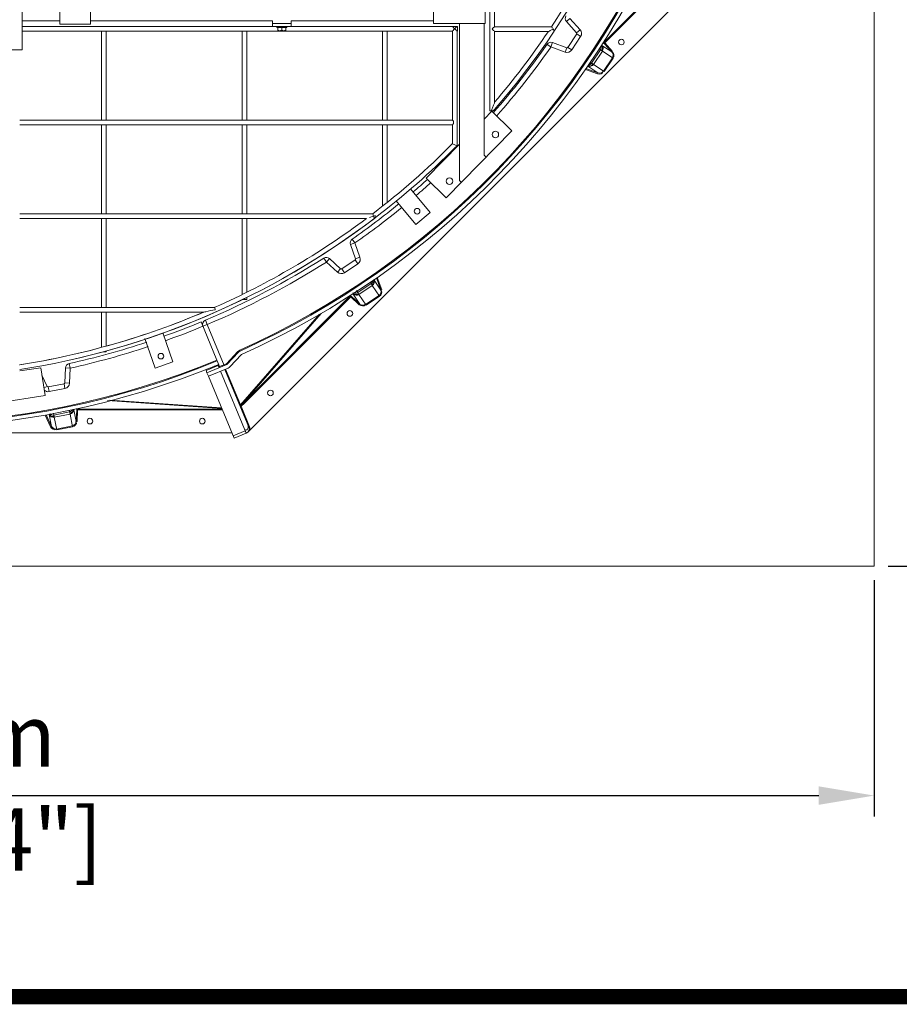
# Model space of a CAD drawing. Units: millimetres. Extents: x 29924 to 100868, y -12718 to 3549.
# Drawn here: x 35440 to 37725, y -10272 to -7714 of the extents above; entities that cross this region are included whole.
import ezdxf

# ---------------------------------------------------------------- set-up
doc = ezdxf.new("R2010")
doc.units = ezdxf.units.MM
doc.header["$LTSCALE"] = 3
doc.layers.add('TITLE', color=7, linetype='Continuous')
doc.styles.get("Standard").update_dxf_attribs({"font": 'arial.ttf'})
doc.dimstyles.new('ISO-25', dxfattribs={"dimscale": 1.8, "dimtxt": 90, "dimasz": 80, "dimexe": 30, "dimexo": 20, "dimgap": 30, "dimtad": 1, "dimdec": 0, "dimdsep": 46, "dimtxsty": 'Standard', "dimcen": 0, "dimclrd": 256, "dimclre": 256, "dimclrt": 256, "dimadec": 0, "dimazin": 0, "dimtfac": 1, "dimtdec": 0, "dimtmove": 0, "dimatfit": 3, "dimfxl": 1, "dimarcsym": 0})

# ---------------------------------------------------------------- blocks, each defined once
blk = doc.blocks.new('*D3')
at = {"lineweight": -2}
for p, q in [((32587.8, -9169.9), (32587.8, -9783.8)), ((37659.8, -9169.9), (37659.8, -9783.8)), ((32731.8, -9729.8), (37515.8, -9729.8))]:
    blk.add_line(p, q, dxfattribs=at)
for points in [[(32731.8, -9705.8), (32731.8, -9753.8), (32587.8, -9729.8)], [(37515.8, -9705.8), (37515.8, -9753.8), (37659.8, -9729.8)]]:
    blk.add_solid(points)
at = {"layer": 'Defpoints', "color": 0}
for p in [(32587.8, -9133.9), (37659.8, -9133.9), (37659.8, -9729.8)]:
    blk.add_point(p, dxfattribs=at)
at = {"lineweight": 0, "insert": (35084.2, -9729.8), "char_height": 162, "attachment_point": 5}
blk.add_mtext('5072mm\\P [16\'-7 3/4"]', dxfattribs=at)
blk = doc.blocks.new('*D5')
at = {"lineweight": -2}
for p, q in [((37695.8, -4061.9), (38513.4, -4061.9)), ((38459.4, -4205.9), (38459.4, -8989.9)), ((37695.8, -9133.9), (38513.4, -9133.9))]:
    blk.add_line(p, q, dxfattribs=at)
for points in [[(38435.4, -4205.9), (38483.4, -4205.9), (38459.4, -4061.9)], [(38435.4, -8989.9), (38483.4, -8989.9), (38459.4, -9133.9)]]:
    blk.add_solid(points)
at = {"layer": 'Defpoints', "color": 0}
for p in [(37659.8, -4061.9), (37659.8, -9133.9), (38459.4, -9133.9)]:
    blk.add_point(p, dxfattribs=at)
at = {"char_height": 162, "attachment_point": 5, "rotation": 90}
for s, insert in [('[16\'-7 3/4"]', (38618.2, -6597.9)), ('5072mm', (38322.7, -6597.9))]:
    blk.add_mtext(s, dxfattribs=dict(at, insert=insert))

msp = doc.modelspace()

# ---------------------------------------------------------------- linework, layer by layer
at = {"color": 0, "lineweight": 0}
for p, q in [((36673.4, -7379.4), (36673.4, -7732.1)), ((36958.3, -7772.2), (37223.4, -7507.1)), ((36960, -7773.9), (37225.8, -7508.1)), ((36032.3, -8785.6), (37285.2, -7532.7)), ((35544.6, -7725.4), (35544.6, -7603.8)), ((35623.7, -7603.8), (35623.7, -7725.4)), ((36515.2, -7724.2), (36515.2, -7645.2)), ((36649, -7645.2), (36649, -7724.2)), ((36661.2, -7626.9), (36661.2, -7951.1)), ((35446.1, -7670.7), (35446.1, -7792.3)), ((35544.6, -7716.9), (35446.1, -7716.9)), ((35623.7, -7725.4), (35544.6, -7725.4)), ((36096.8, -7716.9), (35623.7, -7716.9)), ((36096.8, -7716.9), (36096.8, -7724.2)), ((36096.8, -7731.5), (36096.8, -7724.2)), ((36145.5, -7724.2), (36096.8, -7724.2)), ((36145.5, -7716.9), (36145.5, -7724.2)), ((36515.2, -7716.9), (36145.5, -7716.9)), ((36145.5, -7731.5), (36145.5, -7724.2)), ((36649, -7724.2), (36515.2, -7724.2)), ((36582.1, -8131.4), (36582.1, -7724.2)), ((36646.6, -8065.8), (36646.6, -7724.2)), ((36860.4, -7718.9), (36869.4, -7710.7)), ((36860.4, -7718.9), (36886.8, -7747.9)), ((36869.4, -7710.7), (36895.8, -7739.8)), ((35446.1, -7731.5), (36096.8, -7731.5)), ((35446.1, -7743.7), (36563.9, -7743.7)), ((35652.9, -7974.8), (35652.9, -7743.7)), ((35665, -7974.8), (35665, -7743.7)), ((36017.8, -7974.8), (36017.8, -7743.7)), ((36029.9, -7974.8), (36029.9, -7743.7)), ((36145.5, -7731.5), (36096.8, -7731.5)), ((36108.4, -7733.9), (36108.4, -7731.5)), ((36133.9, -7733.9), (36108.4, -7733.9)), ((36110.8, -7742.5), (36110.8, -7733.9)), ((36110.8, -7742.5), (36131.5, -7742.5)), ((36121.2, -7741.5), (36121.2, -7733.9)), ((36131.5, -7733.9), (36131.5, -7742.5)), ((36133.9, -7733.9), (36133.9, -7731.5)), ((36145.5, -7731.5), (36577.3, -7731.5)), ((36382.7, -7974.8), (36382.7, -7743.7)), ((36394.8, -7974.8), (36394.8, -7743.7)), ((36563.9, -7974.8), (36563.9, -7743.7)), ((36576.1, -7743.7), (36577.3, -7743.7)), ((36576.1, -8041.7), (36576.1, -7743.7)), ((36576.1, -8041.7), (36576.1, -7743.7)), ((36577.3, -7743.7), (36577.3, -7731.5)), ((36821.6, -7732.1), (36673.4, -7732.1)), ((36813.5, -7744.3), (36673.4, -7744.3)), ((36673.4, -7744.3), (36673.4, -7928.6)), ((36824.9, -7738.2), (36826.6, -7737.3)), ((36826.6, -7741.5), (36824.9, -7738.2)), ((36826.6, -7737.3), (36826.6, -7741.5)), ((36887, -7750.9), (36863.8, -7785.7)), ((36886.8, -7747.9), (36895.8, -7739.8)), ((36887, -7750.9), (36897.1, -7757.7)), ((36824, -7773.4), (36819.9, -7784.8)), ((36860.9, -7786.6), (36824, -7773.4)), ((36897.1, -7757.7), (36873.9, -7792.4)), ((36955.1, -7773.5), (36958.2, -7775.5)), ((36958.2, -7775.5), (36960, -7773.9)), ((36978.5, -7797.8), (36958.2, -7775.5)), ((36958.3, -7772.2), (36960, -7773.9)), ((36980.3, -7796.2), (36960, -7773.9)), ((35446.1, -7792.3), (35373.1, -7792.3)), ((36809.9, -7777.9), (36819.9, -7784.8)), ((36856.8, -7798.1), (36819.9, -7784.8)), ((36860.9, -7786.6), (36856.8, -7798.1)), ((36863.8, -7785.7), (36873.9, -7792.4)), ((36925.5, -7826.9), (36948.8, -7792.2)), ((36930.4, -7830.2), (36953.6, -7795.4)), ((36948.8, -7792.2), (36945.4, -7789.9)), ((36978.5, -7797.8), (36952.5, -7780.5)), ((36953.6, -7795.4), (36981.6, -7814.1)), ((36978.5, -7797.8), (36980.3, -7796.2)), ((36925.5, -7826.9), (36921.5, -7824.2)), ((36956.4, -7847.6), (36979.6, -7812.8)), ((36958.4, -7848.9), (36981.6, -7814.1)), ((36909.7, -7843.2), (36941.3, -7854.5)), ((36911, -7841.1), (36942.1, -7852.2)), ((36916.2, -7834.9), (36942.1, -7852.2)), ((36930.4, -7830.2), (36958.4, -7848.9)), ((36942.1, -7852.2), (36941.3, -7854.5)), ((36666.6, -7951.7), (36646.6, -7972.1)), ((36661.2, -7951.1), (36670.1, -7951.1)), ((36718.6, -8002.9), (36666.6, -7951.7)), ((36670, -7951.1), (36673.4, -7947.2)), ((35440, -7974.8), (36563.9, -7974.8)), ((36563.9, -7974.8), (36566.9, -7977.8)), ((36566.9, -7983.9), (36566.9, -7977.8)), ((35440, -7986.9), (36563.9, -7986.9)), ((35652.9, -8218), (35652.9, -7986.9)), ((35665, -8218), (35665, -7986.9)), ((36017.8, -8218), (36017.8, -7986.9)), ((36029.9, -8218), (36029.9, -7986.9)), ((36382.7, -8198), (36382.7, -7986.9)), ((36394.8, -8188.4), (36394.8, -7986.9)), ((36548.1, -8176.4), (36718.6, -8002.9)), ((36566.9, -7983.9), (36563.9, -7986.9)), ((36563.9, -8036.7), (36563.9, -7986.9)), ((36582.1, -8037.7), (36496.1, -8125.2)), ((36576.1, -8041.7), (36563.9, -8036.7)), ((36646.6, -8065.8), (36651.8, -8070.9)), ((36496.1, -8125.2), (36548.1, -8176.4)), ((36582.1, -8131.4), (36587.3, -8136.5)), ((36455.4, -8153.4), (36506.7, -8214.5)), ((36469.4, -8245.8), (36417.8, -8184.2)), ((35440, -8218), (36357.3, -8218)), ((35440, -8230.2), (36341.2, -8230.2)), ((35652.9, -8461.3), (35652.9, -8230.2)), ((35665, -8461.3), (35665, -8230.2)), ((36017.8, -8427.4), (36017.8, -8230.2)), ((36029.9, -8421.6), (36029.9, -8230.2)), ((36357.3, -8218), (36359.4, -8224.1)), ((36359.4, -8224.1), (36363.8, -8222.6)), ((36361.4, -8230.2), (36359.4, -8224.1)), ((36363.8, -8228.4), (36363.8, -8222.6)), ((36506.7, -8214.5), (36469.4, -8245.8)), ((36303.7, -8284), (36310.7, -8294)), ((36310.7, -8294), (36299.3, -8298.1)), ((36299.3, -8298.1), (36312.5, -8335.1)), ((36310.7, -8294), (36324, -8331)), ((36236.6, -8343.6), (36230, -8333.3)), ((36244.7, -8334.5), (36236.6, -8343.6)), ((36273.8, -8360.9), (36244.7, -8334.5)), ((36311.6, -8337.9), (36276.8, -8361.1)), ((36311.6, -8337.9), (36318.3, -8348)), ((36312.5, -8335.1), (36324, -8331)), ((36265.6, -8369.9), (36236.6, -8343.6)), ((36273.8, -8360.9), (36265.6, -8369.9)), ((36276.8, -8361.1), (36283.5, -8371.3)), ((36318.3, -8348), (36283.5, -8371.3)), ((36378.1, -8416.3), (36360.8, -8390.3)), ((36378.1, -8416.3), (36366.9, -8384.9)), ((36380.4, -8415.4), (36369, -8383.6)), ((36318, -8422.9), (36352.8, -8399.6)), ((36321.3, -8427.7), (36356, -8404.5)), ((36352.8, -8399.6), (36350.1, -8395.5)), ((36356, -8404.5), (36374.8, -8432.5)), ((36378.1, -8416.3), (36380.4, -8415.4)), ((36018.9, -8711.6), (36298, -8432.4)), ((36029.9, -8440.6), (36019.3, -8440.6)), ((36020.6, -8713.3), (36299.8, -8434.1)), ((36029.9, -8440.6), (36029.9, -8434.8)), ((36298, -8432.4), (36299.8, -8434.1)), ((36301.4, -8432.3), (36299.8, -8434.1)), ((36299.8, -8434.1), (36322.1, -8454.4)), ((36301.4, -8432.3), (36323.7, -8452.6)), ((36306.4, -8426.6), (36323.7, -8452.6)), ((36318, -8422.9), (36314.7, -8417.9)), ((36321.3, -8427.7), (36340, -8455.8)), ((36338.7, -8453.8), (36373.4, -8430.5)), ((36340, -8455.8), (36374.8, -8432.5)), ((35440, -8461.3), (35946.8, -8461.3)), ((35946.8, -8461.3), (35948.1, -8467.4)), ((36323.7, -8452.6), (36322.1, -8454.4)), ((35440, -8473.5), (35918.8, -8473.5)), ((35652.9, -8565.3), (35652.9, -8473.5)), ((35665, -8561.3), (35665, -8473.5)), ((36013.4, -8714.9), (36218.5, -8479.4)), ((36018.9, -8711.6), (36223.1, -8477)), ((35911.3, -8499.2), (35952.3, -8598.1)), ((35916, -8510.5), (35927.2, -8505.8)), ((35927.2, -8505.8), (35922.5, -8494.6)), ((35927.2, -8505.8), (35971.5, -8612.6)), ((35791.8, -8619), (35765.3, -8542)), ((35811.8, -8527.6), (35837.8, -8603.2)), ((35665, -8576.8), (35656.8, -8576.8)), ((35665, -8576.8), (35665, -8574.2)), ((35977.1, -8607.6), (36007, -8575.8)), ((36008.7, -8577.5), (35978.9, -8609.3)), ((36016.2, -8583.8), (35986, -8615.9)), ((36008.7, -8577.5), (36007, -8575.8)), ((36012.1, -8573.6), (36011.6, -8572.5)), ((35494.8, -8618), (35440, -8626.6)), ((35506.2, -8690), (35494.8, -8618)), ((35559.1, -8618.5), (35557.2, -8657.7)), ((35559.1, -8618.5), (35571.3, -8619.1)), ((35568.7, -8607.2), (35571.3, -8619.1)), ((35571.3, -8619.1), (35569.4, -8658.3)), ((35837.8, -8603.2), (35791.8, -8619)), ((35955.6, -8612.6), (35924.2, -8625.6)), ((35955.7, -8612.7), (35924.2, -8625.7)), ((35978, -8609.9), (35926.5, -8631.2)), ((35981.8, -8618.9), (35930.2, -8640.2)), ((35947.1, -8616.1), (35945.9, -8613.3)), ((35948.9, -8615.3), (35948, -8613.1)), ((35953.2, -8600.4), (35959.3, -8615)), ((35955.6, -8612.6), (35958, -8618.2)), ((35955.7, -8612.7), (35956.7, -8611.9)), ((35956.7, -8611.9), (35957.2, -8610.7)), ((35959.3, -8615), (35977.1, -8607.6)), ((35978, -8608.4), (35977.1, -8607.6)), ((35977.1, -8607.6), (35978, -8609.7)), ((35511.6, -8666.8), (35497.9, -8637.9)), ((35926.5, -8631.2), (35924.2, -8625.6)), ((35926.5, -8631.2), (35930.2, -8640.2)), ((35930.2, -8640.2), (35996.9, -8801.2)), ((36028.4, -8788.2), (35961.7, -8627.2)), ((36035, -8772.3), (35972.9, -8622.5)), ((35974.8, -8621.7), (36013.4, -8714.9)), ((35511.6, -8666.8), (35503.1, -8670.8)), ((35555.3, -8660), (35514.3, -8668.2)), ((35514.3, -8668.2), (35516.6, -8680.1)), ((35557.7, -8671.9), (35516.6, -8680.1)), ((35555.3, -8660), (35557.7, -8671.9)), ((35557.2, -8657.7), (35569.4, -8658.3)), ((35289.9, -8724.3), (35506.2, -8690)), ((35667.9, -8703.5), (35964.9, -8724)), ((35673.9, -8702), (35964.1, -8722)), ((36012.9, -8719.1), (36015.2, -8718.1)), ((36013, -8717.1), (36013.7, -8716.3)), ((36013.7, -8716.3), (36015.2, -8718.1)), ((36037.2, -8771.4), (36015.2, -8718.1)), ((36018.9, -8711.6), (36020.6, -8713.3)), ((35506.1, -8741.2), (35520.4, -8771.7)), ((35508.5, -8740.7), (35522.6, -8770.6)), ((35516.5, -8740), (35522.6, -8770.6)), ((35528.8, -8741), (35527.8, -8736.2)), ((35528.8, -8741), (35569.8, -8732.8)), ((35529.9, -8746.7), (35570.9, -8738.5)), ((35529.9, -8746.7), (35536.5, -8779.8)), ((35569.8, -8732.8), (35569, -8728.9)), ((35570.9, -8738.5), (35577.5, -8771.6)), ((35586.8, -8757.9), (35580.7, -8727.2)), ((35586.8, -8757.9), (35588.2, -8727.7)), ((35587.5, -8724.1), (35588.2, -8727.7)), ((35588.2, -8727.7), (35590.6, -8727.8)), ((35589.2, -8758), (35590.6, -8727.8)), ((35590.6, -8725.4), (35590.6, -8727.8)), ((35590.6, -8725.4), (35965.5, -8725.4)), ((35590.6, -8727.8), (35966.5, -8727.8)), ((35522.6, -8770.6), (35520.4, -8771.7)), ((35536, -8777.4), (35577, -8769.2)), ((35536.5, -8779.8), (35577.5, -8771.6)), ((35586.8, -8757.9), (35589.2, -8758)), ((36035, -8772.3), (36037.2, -8771.4)), ((34219.3, -8787.3), (35991.2, -8787.3)), ((36025.9, -8782.2), (35994.5, -8795.2)), ((36028.4, -8788.2), (35996.9, -8801.2)), ((36029.8, -8787.3), (36030.6, -8787.3))]:
    msp.add_line(p, q, dxfattribs=at)
at = {"lineweight": 0}
msp.add_lwpolyline([(32587.8, -9133.9), (37659.8, -9133.9), (37659.8, -4061.9), (32587.8, -4061.9)], close=True, dxfattribs=at)
at = {"color": 0, "lineweight": 0}
for points in [[(36958.2, -7775.5), (36957.6, -7774.4), (36957.7, -7773.2), (36958.3, -7772.2)], [(36298, -8432.4), (36299.1, -8431.8), (36300.3, -8431.8), (36301.4, -8432.3)], [(36013.4, -8714.9), (36012.6, -8715.7), (36012.2, -8716.7), (36012.4, -8717.8)], [(36012.9, -8719.1), (36012.8, -8718.1), (36013, -8717.1)], [(36013.4, -8714.9), (36013.6, -8715.7), (36013.7, -8716.3)], [(36013.7, -8716.3), (36016.3, -8714), (36018.9, -8711.6)], [(36015.2, -8718.1), (36017.9, -8715.8), (36020.6, -8713.3)], [(35588.2, -8727.7), (35588.6, -8726.6), (35589.5, -8725.7), (35590.6, -8725.4)]]:
    msp.add_lwpolyline(points, dxfattribs=at)
for centre, radius in [((37003, -7771.9), 7.3), ((36675.7, -8011.9), 8.51), ((36556.4, -8133.3), 8.51), ((36472.4, -8211.5), 7.3), ((36297.8, -8477.1), 7.3), ((35806.9, -8588.1), 7.3), ((36091.4, -8683.6), 7.3), ((35622.5, -8756.9), 7.3), ((35914.4, -8756.9), 7.3)]:
    msp.add_circle(centre, radius, dxfattribs=at)
for centre, radius, start, end in [((35128.9, -6609.2), 2043.4, 319.0963, 358.8683), ((35128.9, -6609.2), 2031.2, 326.4405, 337.7102), ((35128.9, -6609.2), 2031.2, 326.4405, 337.706), ((35123.8, -6597.9), 2165, 294.2095, 337.5), ((35123.8, -6597.9), 2167.5, 294.2095, 337.5), ((35123.8, -6597.9), 2177.2, 294.1967, 337.5), ((36869.4, -7710.7), 12.2, 147.4842, 222.2138), ((35128.9, -6609.2), 2031.2, 319.4939, 326.0278), ((35128.9, -6609.2), 2031.2, 319.4939, 326.0278), ((36885, -7749.6), 2.43, 326.25, 42.2138), ((36885, -7749.6), 14.6, 326.25, 42.2138), ((36819.9, -7784.8), 12.2, 70.2862, 145.0158), ((35123.8, -6597.9), 2058, 318.7299, 325.0158), ((35123.8, -6597.9), 2070.2, 318.7059, 325.0158), ((36861.8, -7784.3), 14.6, 250.2862, 326.25), ((36861.8, -7784.3), 2.43, 250.2862, 326.25), ((35123.8, -6604.2), 2031.2, 307.3934, 315.1522), ((35123.8, -6604.2), 2031.2, 307.3934, 315.1522), ((35123.8, -6604.2), 2043.4, 307.3617, 315.1517), ((35123.8, -6604.2), 2043.4, 315.1517, 315.2931), ((35123.8, -6597.9), 2058, 310.5638, 311.9402), ((35123.8, -6597.9), 2070.2, 310.5605, 311.9668), ((35123.8, -6597.9), 2058, 304.9842, 309.2091), ((35123.8, -6597.9), 2070.2, 304.9842, 309.2137), ((35123.8, -6604.2), 2043.4, 278.904, 307.3617), ((35123.8, -6604.2), 2043.4, 278.9057, 307.2778), ((35123.8, -6604.2), 2031.2, 293.9012, 306.8247), ((35123.8, -6604.2), 2031.2, 293.9012, 306.8247), ((36310.7, -8294), 12.2, 124.9842, 199.7138), ((35123.8, -6597.9), 2058, 292.8366, 302.5158), ((36236.6, -8343.6), 12.2, 47.7862, 122.5158), ((36310.2, -8335.9), 2.43, 303.75, 19.7138), ((36310.2, -8335.9), 14.6, 303.75, 19.7138), ((35123.8, -6597.9), 2070.2, 292.8366, 302.5158), ((36275.4, -8359.1), 2.43, 227.7862, 303.75), ((36275.4, -8359.1), 14.6, 227.7862, 303.75), ((35123.8, -6604.2), 2031.2, 278.9529, 293.0398), ((35123.8, -6604.2), 2031.2, 278.9642, 293.0398), ((35123.8, -6597.9), 2058, 289.6206, 292.5), ((35123.8, -6597.9), 2070.2, 289.6226, 292.5), ((35927.2, -8505.8), 12.2, 112.8366, 202.5), ((35123.8, -6597.9), 2058, 282.4842, 288.3038), ((35123.8, -6597.9), 2070.2, 282.4842, 288.3082), ((36017.6, -8585.8), 14.6, 114.2095, 136.7751), ((36017.6, -8585.8), 12.2, 114.2095, 136.7751), ((35123.8, -6597.9), 2177.2, 249.1967, 292.5), ((35123.8, -6597.9), 2167.5, 249.2095, 292.5), ((35123.8, -6597.9), 2165, 249.2095, 292.5), ((35571.3, -8619.1), 12.2, 102.4842, 177.2138), ((35954.7, -8610.3), 2.43, 292.5, 352.5), ((35957, -8615.9), 2.43, 292.5, 22.5), ((35977.1, -8607.6), 2.43, 292.5, 316.7751), ((35977.1, -8607.6), 12.2, 292.5, 316.7751), ((35513.8, -8665.8), 2.43, 205.2862, 281.25), ((35554.8, -8657.6), 2.43, 281.25, 357.2138), ((35554.8, -8657.6), 14.6, 281.25, 357.2138), ((35513.8, -8665.8), 14.6, 227.3992, 281.25), ((36023.7, -8777), 12.2, 292.5, 22.5), ((36023.7, -8777), 14.6, 348.5573, 22.5)]:
    msp.add_arc(centre, radius, start, end, dxfattribs=at)
for points, knots in [([(36110.8, -7741.5), (36111.7, -7741.8), (36113.4, -7742.3), (36115.1, -7742.5), (36116, -7742.5)], [0, 0, 0, 0, 0.501885, 1, 1, 1, 1]), ([(36116, -7742.5), (36116.9, -7742.5), (36118.6, -7742.3), (36120.3, -7741.8), (36121.2, -7741.5)], [0, 0, 0, 0, 0.498115, 1, 1, 1, 1]), ([(36121.2, -7741.5), (36122, -7741.8), (36123.7, -7742.3), (36125.5, -7742.5), (36126.3, -7742.5)], [0, 0, 0, 0, 0.501885, 1, 1, 1, 1]), ([(36126.3, -7742.5), (36127.2, -7742.5), (36129, -7742.3), (36130.7, -7741.8), (36131.5, -7741.5)], [0, 0, 0, 0, 0.498115, 1, 1, 1, 1]), ([(36563.9, -7731.5), (36563.9, -7732.5), (36567.3, -7734), (36568.7, -7736.3), (36570, -7737.6)], [0, 0, 0, 0, 0.348037, 1, 1, 1, 1]), ([(36570, -7737.6), (36568.7, -7738.9), (36567.3, -7741.2), (36563.9, -7742.7), (36563.9, -7743.7)], [0, 0, 0, 0, 0.65046, 1, 1, 1, 1]), ([(36570, -7737.6), (36571.1, -7736.5), (36573, -7734.6), (36574.9, -7732.7), (36575.7, -7731.9)], [0, 0, 0, 0, 0.569667, 1, 1, 1, 1]), ([(36573.5, -7741.1), (36572.9, -7740.5), (36571.7, -7739.4), (36570.6, -7738.2), (36570, -7737.6)], [0, 0, 0, 0, 0.50272, 1, 1, 1, 1]), ([(36574.8, -7742.4), (36574.6, -7742.2), (36574.2, -7741.8), (36573.7, -7741.4), (36573.5, -7741.1)], [0, 0, 0, 0, 0.472005, 1, 1, 1, 1]), ([(36576.1, -7743.7), (36576.1, -7743.5), (36575.4, -7743.2), (36575.1, -7742.7), (36574.8, -7742.4)], [0, 0, 0, 0, 0.279603, 1, 1, 1, 1]), ([(36575.7, -7731.9), (36575.8, -7731.8), (36575.9, -7731.6), (36576.1, -7731.6), (36576.1, -7731.5)], [0, 0, 0, 0, 0.73198, 1, 1, 1, 1]), ([(36667.3, -7738.2), (36668.6, -7736.9), (36670, -7734.6), (36673.4, -7733.2), (36673.4, -7732.1)], [0, 0, 0, 0, 0.634852, 1, 1, 1, 1]), ([(36673.4, -7744.3), (36673.4, -7743.2), (36670, -7741.8), (36668.6, -7739.5), (36667.3, -7738.2)], [0, 0, 0, 0, 0.365162, 1, 1, 1, 1]), ([(36824.9, -7738.2), (36822.6, -7739.4), (36818.7, -7740.8), (36815.2, -7744.3), (36813.5, -7744.3)], [0, 0, 0, 0, 0.588717, 1, 1, 1, 1]), ([(36821.6, -7732.1), (36822, -7732.1), (36822.2, -7734.4), (36823.3, -7735.3), (36823.9, -7736.3)], [0, 0, 0, 0, 0.245726, 1, 1, 1, 1]), ([(36950.2, -7781.7), (36950.6, -7783.5), (36950.9, -7787.1), (36949.7, -7790.7), (36948.8, -7792.2)], [0, 0, 0, 0, 0.508777, 1, 1, 1, 1]), ([(36952, -7794.1), (36951.5, -7793.8), (36950.4, -7793.2), (36949.3, -7792.5), (36948.8, -7792.2)], [0, 0, 0, 0, 0.446467, 1, 1, 1, 1]), ([(36953.6, -7795.4), (36953.4, -7795.2), (36952.8, -7794.8), (36952.3, -7794.4), (36952, -7794.1)], [0, 0, 0, 0, 0.399368, 1, 1, 1, 1]), ([(36925.5, -7826.9), (36924.5, -7828.4), (36921.7, -7830.8), (36918.2, -7832), (36916.4, -7832.3)], [0, 0, 0, 0, 0.491199, 1, 1, 1, 1]), ([(36928.5, -7829.2), (36928.1, -7828.8), (36927.1, -7828), (36926.1, -7827.3), (36925.5, -7826.9)], [0, 0, 0, 0, 0.446467, 1, 1, 1, 1]), ([(36928.5, -7829.2), (36928.9, -7829.4), (36929.5, -7829.7), (36930.1, -7830), (36930.4, -7830.2)], [0, 0, 0, 0, 0.600632, 1, 1, 1, 1]), ([(36667.3, -7945), (36668.4, -7942), (36669.9, -7936.5), (36673.4, -7931.3), (36673.4, -7928.6)], [0, 0, 0, 0, 0.53755, 1, 1, 1, 1]), ([(36358.2, -8390.4), (36357.9, -8392.2), (36356.7, -8395.7), (36354.3, -8398.7), (36352.8, -8399.6)], [0, 0, 0, 0, 0.50851, 1, 1, 1, 1]), ([(36355, -8402.6), (36354.7, -8402.2), (36353.9, -8401.2), (36353.2, -8400.2), (36352.8, -8399.6)], [0, 0, 0, 0, 0.446467, 1, 1, 1, 1]), ([(36356, -8404.5), (36355.9, -8404.2), (36355.5, -8403.6), (36355.2, -8403), (36355, -8402.6)], [0, 0, 0, 0, 0.399368, 1, 1, 1, 1]), ([(36320, -8426.1), (36319.7, -8425.6), (36319.1, -8424.5), (36318.4, -8423.5), (36318, -8422.9)], [0, 0, 0, 0, 0.446467, 1, 1, 1, 1]), ([(36320, -8426.1), (36320.2, -8426.4), (36320.7, -8426.9), (36321.1, -8427.5), (36321.3, -8427.7)], [0, 0, 0, 0, 0.600632, 1, 1, 1, 1]), ([(35948.1, -8467.4), (35939.8, -8469.1), (35930, -8470.6), (35920.3, -8473.5), (35918.8, -8473.5)], [0, 0, 0, 0, 0.848818, 1, 1, 1, 1]), ([(35528.8, -8741), (35527, -8741.3), (35523.3, -8741), (35520, -8739.4), (35518.6, -8738.3)], [0, 0, 0, 0, 0.491199, 1, 1, 1, 1]), ([(35529.3, -8744.7), (35529.3, -8744.1), (35529.1, -8742.9), (35528.9, -8741.7), (35528.8, -8741)], [0, 0, 0, 0, 0.446467, 1, 1, 1, 1]), ([(35529.3, -8744.7), (35529.4, -8745.1), (35529.6, -8745.7), (35529.8, -8746.4), (35529.9, -8746.7)], [0, 0, 0, 0, 0.600632, 1, 1, 1, 1]), ([(35578.2, -8726.4), (35577.3, -8728), (35574.8, -8730.8), (35571.5, -8732.5), (35569.8, -8732.8)], [0, 0, 0, 0, 0.508777, 1, 1, 1, 1]), ([(35570.7, -8736.4), (35570.5, -8735.9), (35570.2, -8734.7), (35569.9, -8733.5), (35569.8, -8732.8)], [0, 0, 0, 0, 0.446467, 1, 1, 1, 1]), ([(35570.9, -8738.5), (35570.9, -8738.3), (35570.8, -8737.6), (35570.7, -8736.9), (35570.7, -8736.4)], [0, 0, 0, 0, 0.399368, 1, 1, 1, 1]), ([(36032.7, -8766.9), (36033.3, -8768.3), (36033.9, -8771.3), (36033.5, -8774.4), (36033, -8775.9)], [0, 0, 0, 0, 0.48809, 1, 1, 1, 1]), ([(36033, -8775.9), (36032.6, -8777.2), (36031, -8779.8), (36027.9, -8780.1), (36026.5, -8779.9)], [0, 0, 0, 0, 0.477937, 1, 1, 1, 1])]:
    msp.add_open_spline(points, degree=3, knots=knots, dxfattribs=at)
for points in [[(36952, -7794.1), (36954.6, -7790.1), (36954.3, -7783.6), (36951.5, -7779.8)], [(36952.5, -7780.5), (36955.9, -7784.2), (36956.4, -7791.3), (36953.6, -7795.4)], [(36979.6, -7812.8), (36982.3, -7808.8), (36982.5, -7800.7), (36978.2, -7798.3)], [(36981.6, -7814.1), (36984.5, -7809.8), (36984.7, -7800), (36979.7, -7798.7)], [(36928.5, -7829.2), (36925.9, -7833.1), (36919.9, -7835.3), (36915.3, -7834.2)], [(36916.2, -7834.9), (36920.9, -7836.6), (36927.6, -7834.3), (36930.4, -7830.2)], [(36941.3, -7854.5), (36946.2, -7856.3), (36955.8, -7854.1), (36955.8, -7848.9)], [(36942.1, -7852.2), (36946.7, -7853.9), (36954.6, -7852.1), (36955.9, -7847.4)], [(36667.3, -7945), (36666.5, -7947), (36665.8, -7949), (36665, -7951.1)], [(36359.4, -8224.1), (36355.8, -8225.3), (36345.2, -8229.1), (36348.7, -8227.7)], [(36355, -8402.6), (36359, -8400), (36361.3, -8393.9), (36360.1, -8389.3)], [(36360.8, -8390.3), (36362.4, -8395), (36360.2, -8401.7), (36356, -8404.5)], [(36320, -8426.1), (36315.8, -8428.8), (36308.8, -8428.4), (36305.1, -8425.1)], [(36318, -8422.9), (36314.6, -8425.2), (36309.5, -8425.3), (36305.8, -8423.7)], [(36306.4, -8426.6), (36310.1, -8430), (36317.1, -8430.5), (36321.3, -8427.7)], [(36373.4, -8430.5), (36377.5, -8427.8), (36380.7, -8420.4), (36377.7, -8416.6)], [(36374.8, -8432.5), (36379.1, -8429.7), (36383, -8420.6), (36378.9, -8417.5)], [(36322.1, -8454.4), (36325.9, -8457.9), (36335.7, -8459.6), (36337.6, -8454.8)], [(36323.7, -8452.6), (36327.3, -8455.9), (36335.3, -8457.3), (36338.3, -8453.4)], [(35529.3, -8744.7), (35524.7, -8745.6), (35518.9, -8742.9), (35516.4, -8738.9)], [(35516.5, -8740), (35518.7, -8744.5), (35525, -8747.7), (35529.9, -8746.7)], [(35570.7, -8736.4), (35575.4, -8735.5), (35579.8, -8730.7), (35580.4, -8726)], [(35580.7, -8727.2), (35580.4, -8732.2), (35575.8, -8737.6), (35570.9, -8738.5)], [(35520.4, -8771.7), (35522.6, -8776.3), (35531, -8781.6), (35534.6, -8777.9)], [(35522.6, -8770.6), (35524.7, -8775), (35531.5, -8779.4), (35535.7, -8777)], [(35577, -8769.2), (35581.8, -8768.3), (35587.6, -8762.7), (35586.3, -8758)], [(35577.5, -8771.6), (35582.6, -8770.6), (35589.7, -8763.7), (35587, -8759.3)]]:
    msp.add_open_spline(points, degree=3, dxfattribs=at)
at = {"layer": 'TITLE', "lineweight": 0, "const_width": 39.8}
msp.add_lwpolyline([(50048.3, -10252.2), (50048.3, 3529.3), (29944.3, 3529.3), (29944.3, -10252.2)], close=True, dxfattribs=at)

# ---------------------------------------------------------------- dimensions: what is measured, and where the dimension line sits
dim = msp.add_linear_dim(base=(38459.4, -9133.9), p1=(37659.8, -4061.9), p2=(37659.8, -9133.9), angle=90, dimstyle='ISO-25', override={"dimpost": 'mm\\X'})
dim.commit()
dim.dimension.update_dxf_attribs({"geometry": '*D5', "text_midpoint": (38459.4, -6597.9)})
at = {"lineweight": 0}
dim = msp.add_linear_dim(base=(37659.8, -9729.8), p1=(32587.8, -9133.9), p2=(37659.8, -9133.9), dimstyle='ISO-25', override={"dimpost": 'mm\\X'}, dxfattribs=at)
dim.commit()
dim.dimension.update_dxf_attribs({"geometry": '*D3', "text_midpoint": (35084.2, -9729.8), "dimtype": 160})

doc.saveas('drawing.dxf')
